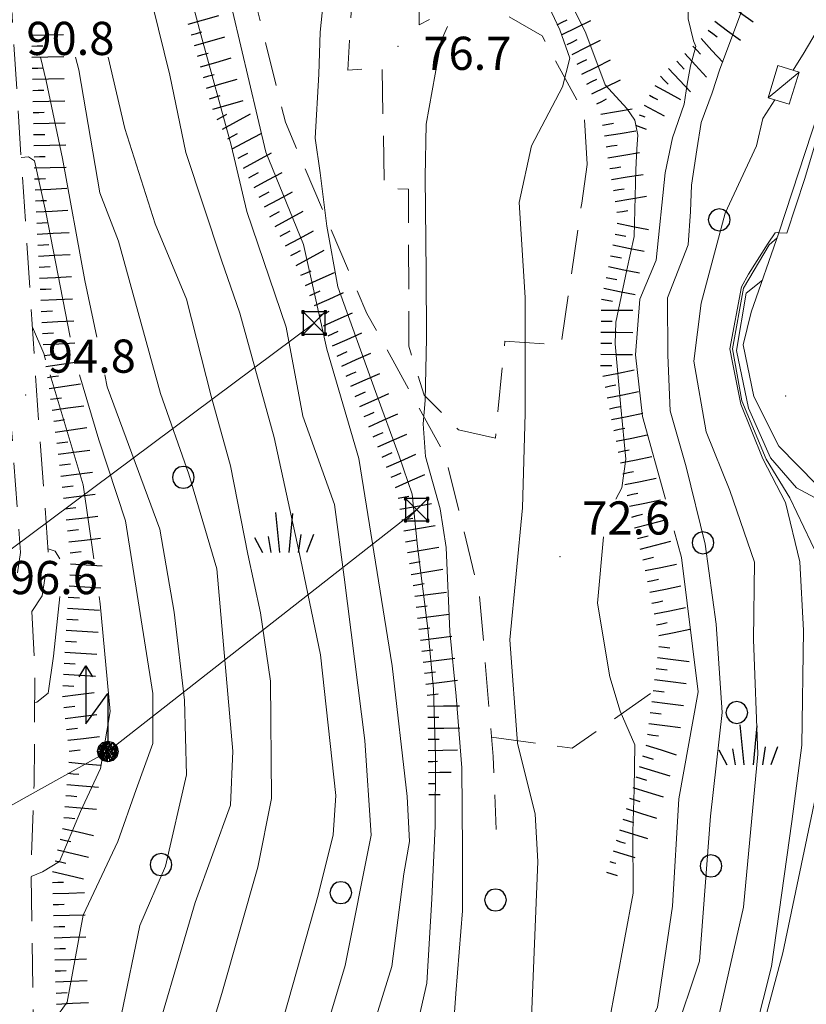
# Model space of a CAD drawing. Extents: x 2427429 to 2429209, y 4755724 to 4756940.
# Drawn here: x 2427794 to 2427865, y 4756612 to 4756701 of the extents above; entities that cross this region are included whole.
import ezdxf

# ---------------------------------------------------------------- set-up
doc = ezdxf.new("R2010")
doc.units = 0
doc.header["$LTSCALE"] = 2
doc.header["$MEASUREMENT"] = 0
for name, pattern in [('LA02', [3, 2, -1]), ('LIMCOLT', [3, 2, -1]), ('SOSTEGNO', [8, 4, 4]), ('STRCAMP', [3, 2, -1])]:
    doc.linetypes.add(name, pattern=pattern)
for name, color, linetype in [('010101', 3, 'Continuous'), ('010102', 1, 'Continuous'), ('010216', 1, 'LA02'), ('010307', 1, 'Continuous'), ('010308', 1, 'SOSTEGNO'), ('030101', 1, 'Continuous'), ('030301', 1, 'LIMCOLT'), ('030404', 1, 'Continuous'), ('050101', 5, 'Continuous'), ('050104', 5, 'Continuous'), ('050202', 1, 'STRCAMP'), ('060110', 5, 'Continuous'), ('060705', 1, 'Continuous'), ('060715', 1, 'Continuous'), ('060717', 1, 'Continuous'), ('080203', 3, 'Continuous'), ('V0115', 7, 'Continuous'), ('V0252', 6, 'Continuous')]:
    doc.layers.add(name, color=color, linetype=linetype)
doc.styles.add('Style07', font='Arial', dxfattribs={"height": 0.2})

# ---------------------------------------------------------------- blocks, each defined once
blk = doc.blocks.new('CERCHIO')
for p, q in [((-0.189, 0.457), (-0.35, 0.35)), ((0, 0.495), (-0.189, 0.457)), ((0.189, 0.457), (0, 0.495)), ((0.35, 0.35), (0.189, 0.457)), ((-0.457, 0.189), (-0.495, 0)), ((-0.495, 0), (-0.457, -0.189)), ((-0.35, 0.35), (-0.457, 0.189)), ((0.457, 0.189), (0.35, 0.35)), ((0.495, 0), (0.457, 0.189)), ((0.457, -0.189), (0.495, 0)), ((-0.457, -0.189), (-0.35, -0.35)), ((-0.35, -0.35), (-0.189, -0.457)), ((0.189, -0.457), (0.35, -0.35)), ((0.35, -0.35), (0.457, -0.189)), ((-0.189, -0.457), (0, -0.495)), ((0, -0.495), (0.189, -0.457))]:
    blk.add_line(p, q)
blk = doc.blocks.new('SCART_L')
for p, q in [((0, 0), (0.8, 0)), ((0.8, 0), (1.6, 0))]:
    blk.add_line(p, q)
blk = doc.blocks.new('SCART_C')
for p, q in [((0, 0), (0.5, 0)), ((0.5, 0), (1, 0))]:
    blk.add_line(p, q)
blk = doc.blocks.new('S18')
for p, q in [((3.872, 1), (1.254, 1)), ((1.254, 1), (2.618, 0)), ((3.372, 1.3), (3.872, 1)), ((3.872, 1), (3.382, 0.7)), ((0, 0.47), (-0.436, 0.128)), ((-0.408, 0.235), (0, 0.47)), ((-0.235, 0.408), (0, 0.47)), ((-0.063, 0.06), (0, 0.47)), ((0, 0.47), (0.235, 0.408)), ((0, 0.47), (0.095, 0.445)), ((0.235, 0.408), (-0.47, 0)), ((-0.47, 0), (0.307, 0.336)), ((-0.47, 0), (-0.408, 0.235)), ((-0.47, 0), (-0.063, 0.06)), ((-0.408, -0.235), (-0.47, 0)), ((-0.445, -0.094), (-0.47, 0)), ((0.445, 0.094), (-0.445, -0.094)), ((-0.436, 0.128), (0.235, 0.408)), ((0.144, -0.432), (-0.436, 0.128)), ((-0.436, 0.128), (0.275, -0.312)), ((-0.408, 0.235), (-0.235, 0.408)), ((0.307, 0.336), (-0.408, -0.235)), ((-0.408, -0.235), (0.408, 0.235)), ((0.235, -0.408), (-0.408, 0.235)), ((0.275, -0.312), (-0.31, 0.332)), ((-0.31, 0.332), (0.408, -0.235)), ((0.408, 0.235), (-0.308, -0.335)), ((-0.308, -0.335), (0.47, 0)), ((0.47, 0), (-0.235, 0.408)), ((-0.235, 0.408), (0.275, -0.312)), ((0.47, 0), (-0.143, -0.432)), ((0.408, -0.235), (-0.14, 0.433)), ((-0.14, 0.433), (0.444, -0.097)), ((0.095, 0.445), (0.075, 0.315)), ((0.075, 0.315), (0.47, 0)), ((0.444, -0.097), (0.14, 0.433)), ((0.14, 0.433), (0.445, 0.094)), ((0.235, 0.408), (0.408, 0.235)), ((0.408, 0.235), (0.47, 0)), ((0.47, 0), (0.408, -0.235)), ((2.618, 0), (0.47, 0)), ((-0.445, -0.094), (0.144, -0.432)), ((-0.096, -0.445), (-0.445, -0.094)), ((-0.235, -0.408), (-0.408, -0.235)), ((0, -0.47), (-0.408, -0.235)), ((-0.408, -0.235), (0.144, -0.432)), ((0, -0.47), (-0.235, -0.408)), ((-0.143, -0.432), (0.408, -0.235)), ((0.144, -0.432), (-0.096, -0.445)), ((0.408, -0.235), (0, -0.47)), ((0.235, -0.408), (0, -0.47)), ((0.408, -0.235), (0.235, -0.408)), ((0.275, -0.312), (0.235, -0.408))]:
    blk.add_line(p, q)
blk = doc.blocks.new('S25')
for p, q in [((-0.415, 1.786), (-0.223, -0.028)), ((0.362, 1.744), (0.189, -0.028)), ((-1.353, 0.661), (-1, -0.028)), ((-0.74, 0.7), (-0.614, -0.028)), ((0.73, 0.798), (0.609, -0.028)), ((1.299, 0.788), (0.993, -0.028))]:
    blk.add_line(p, q)
blk = doc.blocks.new('SIMBTRAL')
for p, q in [((-0.45, 0.55), (-0.55, 0.55)), ((-0.55, 0.55), (-0.55, 0.45)), ((-0.55, 0.45), (-0.45, 0.55)), ((-0.55, 0.55), (-0.45, 0.45)), ((-0.55, 0.45), (-0.45, 0.45)), ((0.5, 0.5), (-0.5, 0.5)), ((-0.5, 0.5), (-0.5, -0.5)), ((-0.5, -0.5), (0.5, 0.5)), ((-0.5, 0.5), (0.5, -0.5)), ((-0.45, 0.45), (-0.45, 0.55)), ((0.55, 0.55), (0.45, 0.55)), ((0.45, 0.55), (0.45, 0.45)), ((0.45, 0.45), (0.55, 0.55)), ((0.45, 0.55), (0.55, 0.45)), ((0.45, 0.45), (0.55, 0.45)), ((0.5, -0.5), (0.5, 0.5)), ((0.55, 0.45), (0.55, 0.55)), ((-0.45, -0.45), (-0.55, -0.45)), ((-0.55, -0.45), (-0.55, -0.55)), ((-0.55, -0.55), (-0.45, -0.45)), ((-0.55, -0.45), (-0.45, -0.55)), ((-0.55, -0.55), (-0.45, -0.55)), ((-0.5, -0.5), (0.5, -0.5)), ((-0.45, -0.55), (-0.45, -0.45)), ((0.55, -0.45), (0.45, -0.45)), ((0.45, -0.45), (0.45, -0.55)), ((0.45, -0.55), (0.55, -0.45)), ((0.45, -0.45), (0.55, -0.55)), ((0.45, -0.55), (0.55, -0.55)), ((0.55, -0.55), (0.55, -0.45))]:
    blk.add_line(p, q)

msp = doc.modelspace()

# ---------------------------------------------------------------- linework, layer by layer
at = {"layer": '010101', "linetype": 'Continuous', "lineweight": 0, "flags": 128}
for points in [[(2427852.291, 4756657.422), (2427850.221, 4756664.905), (2427849.589, 4756670.484), (2427849.982, 4756675.514), (2427851.44, 4756679.028), (2427852.258, 4756686.913), (2427852.93, 4756690.084), (2427853.992, 4756693.134), (2427854.249, 4756694.951), (2427854.559, 4756696.613), (2427855.024, 4756698.331), (2427854.841, 4756698.871), (2427854.342, 4756700.854), (2427854.362, 4756703.882), (2427856.042, 4756710.342)], [(2427816.118, 4756543.086), (2427816.478, 4756546.743), (2427815.737, 4756556.91), (2427814.493, 4756568.214), (2427816.213, 4756579.079), (2427821.697, 4756595.301), (2427824.036, 4756603.846), (2427827.568, 4756615.171), (2427828.654, 4756623.548), (2427829.158, 4756626.463), (2427828.967, 4756630.54), (2427827.598, 4756642.341), (2427824.601, 4756661.094), (2427821.701, 4756670.997), (2427819.583, 4756680.447), (2427816.185, 4756688.784), (2427812.417, 4756704.78)], [(2427795.826, 4756697.377), (2427796.334, 4756695.257), (2427797.817, 4756688.216), (2427799.853, 4756677.189), (2427800.925, 4756672.054)], [(2427861.051, 4756677.229), (2427859.596, 4756676.034), (2427858.701, 4756670.863), (2427859.795, 4756665.64), (2427861.785, 4756661.148), (2427864.123, 4756658.432), (2427866.665, 4756657.082), (2427869.51, 4756656.409), (2427871.435, 4756655.858)], [(2427801.635, 4756668.654), (2427801.859, 4756667.583), (2427806.626, 4756654.713), (2427807.922, 4756647.201), (2427808.83, 4756639.24), (2427809.013, 4756632.509), (2427807.136, 4756624.254), (2427804.797, 4756618.874), (2427803.153, 4756610.856)], [(2427802.896, 4756457.752), (2427803.255, 4756457.791), (2427805.545, 4756458.015), (2427806.379, 4756458.381), (2427812.891, 4756477.895), (2427820.021, 4756498.271), (2427831.099, 4756533.615), (2427838.951, 4756569.503), (2427843.545, 4756591.123), (2427846.644, 4756601.701), (2427848.328, 4756606.462), (2427850.288, 4756608.798), (2427851.56, 4756611.491), (2427852.941, 4756620.64), (2427853.5, 4756630.324), (2427855.24, 4756640.008), (2427853.75, 4756652.151), (2427853.08, 4756654.572)]]:
    msp.add_lwpolyline(points, dxfattribs=at)
at = {"layer": '010102', "linetype": 'Continuous', "lineweight": 0, "flags": 128}
for points in [[(2427847.813, 4756657.422), (2427848.355, 4756658.444), (2427848.718, 4756661.025), (2427848.258, 4756665.743), (2427847.758, 4756671.465), (2427847.798, 4756673.425), (2427848.804, 4756678.167), (2427849.478, 4756681.168), (2427849.628, 4756687.206), (2427849.708, 4756689.086), (2427849.809, 4756690.328), (2427849.52, 4756691.692), (2427848.816, 4756692.737), (2427846.859, 4756694.895), (2427845.106, 4756699.538), (2427841.16, 4756707.55), (2427839.82, 4756713.547), (2427840.14, 4756713.684)], [(2427803.949, 4756710.33), (2427807.507, 4756695.749), (2427808.962, 4756688.755), (2427812.18, 4756679.027), (2427813.855, 4756674.237), (2427816.941, 4756663.006), (2427819.321, 4756652.055), (2427821.117, 4756643.362), (2427822.502, 4756630.644), (2427822.281, 4756627.084), (2427820.934, 4756621.612), (2427817.064, 4756607.964), (2427815.087, 4756600.784), (2427812.354, 4756592.326), (2427809.958, 4756585.262), (2427808.279, 4756576.579), (2427806.342, 4756567.588), (2427806.313, 4756564.089), (2427807.066, 4756560.161), (2427806.994, 4756558.095), (2427807.073, 4756556.58), (2427806.47, 4756554.377), (2427805.524, 4756552.506), (2427804.068, 4756550.771)], [(2427835.353, 4756541.265), (2427839.169, 4756555.213), (2427841.64, 4756567.684), (2427847.805, 4756594.837), (2427850.698, 4756604.554), (2427853.047, 4756608.732), (2427855.381, 4756615.651), (2427856.377, 4756628.749), (2427857.417, 4756638.137), (2427856.871, 4756646.136), (2427855.874, 4756653.347), (2427854.173, 4756660.342), (2427852.733, 4756665.393), (2427852.497, 4756670.432), (2427852.487, 4756675.617), (2427854.357, 4756680.425), (2427854.56, 4756683.436), (2427854.633, 4756685.797), (2427855.123, 4756688.995), (2427855.51, 4756691.466), (2427856.522, 4756694.156), (2427857.197, 4756696.295), (2427860.961, 4756706.349)], [(2427829.567, 4756543.118), (2427829.972, 4756552.085), (2427830.255, 4756564.025), (2427831.26, 4756572.085), (2427834.631, 4756583.338), (2427837.597, 4756596.854), (2427840.083, 4756607.583), (2427840.776, 4756624.676), (2427840.512, 4756628.938), (2427838.921, 4756635.367), (2427838.24, 4756644.697), (2427839.386, 4756656.626), (2427839.632, 4756665.172), (2427839.632, 4756675.651), (2427839.069, 4756684.246), (2427840.199, 4756689.371), (2427843.006, 4756694.706), (2427843.654, 4756697.303), (2427842.756, 4756699.84), (2427840.141, 4756705.445)], [(2427811.567, 4756543.87), (2427812.365, 4756545.192), (2427812.911, 4756547.082), (2427811.482, 4756555.668), (2427810.929, 4756564.057), (2427810.606, 4756571.48), (2427813.48, 4756585.07), (2427819.581, 4756602.709), (2427823.348, 4756615.274), (2427825.693, 4756627.054), (2427825.135, 4756635.603), (2427823.267, 4756650.36), (2427822.385, 4756656.938), (2427819.533, 4756664.915), (2427818.017, 4756672.962), (2427814.475, 4756683.443), (2427813.073, 4756689.413), (2427810.312, 4756699.441), (2427808.78, 4756705.258)], [(2427820.659, 4756544.136), (2427821.07, 4756558.431), (2427819.701, 4756570.478), (2427821.064, 4756579.935), (2427825.469, 4756591.031), (2427828.924, 4756605.597), (2427829.655, 4756608.902), (2427830.74, 4756613.661), (2427831.173, 4756621.296), (2427831.479, 4756627.861), (2427831.524, 4756634.123), (2427831.337, 4756640.239), (2427830.828, 4756645.738), (2427829.891, 4756653.139), (2427829.416, 4756657.876), (2427828.233, 4756661.303), (2427826.107, 4756667.144), (2427822.71, 4756676.613), (2427821.717, 4756682.098), (2427821.106, 4756686.92), (2427820.634, 4756690.059), (2427820.974, 4756695.854), (2427821.108, 4756699.631), (2427821.6, 4756704.618)], [(2427863.84, 4756696.2), (2427864.833, 4756697.818), (2427866.499, 4756700.655), (2427867.854, 4756702.862), (2427868.845, 4756703.556)], [(2427832.906, 4756606.294), (2427833.367, 4756612.741), (2427833.972, 4756620.217), (2427833.967, 4756625.694), (2427833.902, 4756633.132), (2427833.371, 4756639.601), (2427832.802, 4756645.472), (2427832.482, 4756653.044), (2427831.95, 4756656.554), (2427830.601, 4756661.275), (2427830.401, 4756664.243), (2427830.572, 4756666.349), (2427830.698, 4756671.971), (2427830.683, 4756677.921), (2427830.59, 4756686.55), (2427830.685, 4756691.334), (2427832.044, 4756698.869), (2427832.6, 4756700.168)], [(2427796.443, 4756583.585), (2427796.709, 4756583.634), (2427797.453, 4756584.614), (2427799.505, 4756591.133), (2427801.14, 4756595.46), (2427803.95, 4756599.313), (2427805.307, 4756605.639), (2427809.793, 4756620.944), (2427812.991, 4756629.76), (2427813.215, 4756634.653), (2427811.751, 4756651.134), (2427809.232, 4756659.686), (2427806.676, 4756666.973), (2427802.879, 4756680.744), (2427801.187, 4756685.123), (2427799.312, 4756696.234), (2427798.993, 4756697.377)], [(2427801.949, 4756697.377), (2427803.45, 4756690.922), (2427806.188, 4756682.311), (2427809.02, 4756675.513), (2427811.247, 4756666.733), (2427812.986, 4756660.439), (2427814.58, 4756652.449), (2427815.697, 4756647.144), (2427816.601, 4756640.981), (2427816.704, 4756630.349), (2427815.475, 4756624.165), (2427812.23, 4756612.72), (2427809.093, 4756602.376), (2427805.478, 4756589.525), (2427801.872, 4756580.718), (2427799.56, 4756575.237), (2427797.592, 4756570.765), (2427797.286, 4756570.663)], [(2427802.105, 4756416.675), (2427803.723, 4756417.202), (2427804.646, 4756419.18), (2427807.701, 4756432.605), (2427812.619, 4756447.243), (2427818.461, 4756468.381), (2427825.141, 4756492.15), (2427833.722, 4756519.315), (2427838.701, 4756536.544), (2427844.649, 4756561.081), (2427850.081, 4756581.365), (2427856.03, 4756605.908), (2427859.358, 4756620.549), (2427860.64, 4756634.382), (2427860.261, 4756644.729), (2427860.323, 4756651.722), (2427858.115, 4756658.219), (2427855.961, 4756663.523), (2427854.85, 4756669.888), (2427855.52, 4756675.146), (2427857.674, 4756683.265), (2427860.511, 4756689.372), (2427861.081, 4756691.824), (2427862.164, 4756693.526)], [(2427798.519, 4756672.054), (2427796.32, 4756683.374), (2427795.29, 4756688.012), (2427794.752, 4756688.362), (2427794.086, 4756688.319)], [(2427834.693, 4756509.958), (2427844.054, 4756546.76), (2427855.898, 4756591.555), (2427861.887, 4756615.168), (2427863.703, 4756628.275), (2427864.61, 4756635.174), (2427864.773, 4756645.552), (2427864.42, 4756651.759), (2427863.127, 4756657.115), (2427861.078, 4756661.077), (2427859.099, 4756666.005), (2427858.353, 4756669.766), (2427858.104, 4756671.02), (2427859.148, 4756676.608), (2427859.795, 4756677.757), (2427861.586, 4756680.578), (2427862.216, 4756681.514), (2427862.555, 4756681.547)], [(2427871.322, 4756655.413), (2427870.981, 4756655.509), (2427869.479, 4756650.88), (2427866.069, 4756652.241), (2427863.526, 4756657.544), (2427861.387, 4756661.043), (2427859.198, 4756666.319), (2427858.353, 4756671.02), (2427859.347, 4756676.504), (2427861.647, 4756680.416), (2427862.384, 4756681.053)], [(2427795.104, 4756672.961), (2427796.125, 4756670.59), (2427796.3, 4756670.01)], [(2427796.707, 4756668.654), (2427799.698, 4756658.706), (2427800.648, 4756652.034)], [(2427797.457, 4756610.856), (2427798.23, 4756611.943), (2427799.681, 4756619.819), (2427802.817, 4756626.479), (2427804.47, 4756631.184), (2427805.97, 4756635.347), (2427805.97, 4756639.844), (2427803.501, 4756655.468), (2427801.117, 4756662.8), (2427799.354, 4756668.654)], [(2427803.204, 4756473.366), (2427803.358, 4756473.394), (2427805.609, 4756473.7), (2427806.999, 4756474.605), (2427816.238, 4756499.598), (2427824.436, 4756518.856), (2427831.543, 4756544.19), (2427833.427, 4756557.931), (2427836.738, 4756579.247), (2427841.078, 4756595.541), (2427847.126, 4756609.688), (2427849.382, 4756621.813), (2427849.359, 4756627.349), (2427849.475, 4756631.191), (2427849.519, 4756635.198), (2427848.203, 4756638.251), (2427847.256, 4756641.36), (2427846.163, 4756648.006), (2427846.697, 4756654.022)], [(2427797.59, 4756652.034), (2427797.164, 4756652.73), (2427796.518, 4756652.945)], [(2427801.132, 4756648.634), (2427801.226, 4756647.974), (2427802.137, 4756638.226), (2427801.258, 4756633.084), (2427799.457, 4756629.184), (2427797.537, 4756624.662), (2427796.002, 4756623.739), (2427794.997, 4756623.322)], [(2427795.309, 4756639.032), (2427795.516, 4756639.077), (2427796.523, 4756639.876), (2427797.011, 4756643.225), (2427797.572, 4756648.634)]]:
    msp.add_lwpolyline(points, dxfattribs=at)
at = {"layer": '010216', "linetype": 'LA02', "lineweight": 0, "flags": 128}
msp.add_lwpolyline([(2427803.88, 4756738.853), (2427807.754, 4756725.487), (2427814.1, 4756706.964), (2427817.955, 4756691.502), (2427825.325, 4756674.214), (2427832.412, 4756661.357), (2427835.495, 4756648.731), (2427836.731, 4756634.15), (2427837.013, 4756627.57)], dxfattribs=at)
at = {"layer": '010308', "linetype": 'SOSTEGNO', "lineweight": 0, "flags": 128}
msp.add_lwpolyline([(2427862.536, 4756681.491), (2427863.243, 4756681.479), (2427864.884, 4756686.42), (2427872.68, 4756712.501), (2427872.229, 4756712.862)], dxfattribs=at)
at = {"layer": '030301', "linetype": 'LIMCOLT', "lineweight": 0, "flags": 128}
for points in [[(2427845.234, 4756687.714), (2427844.959, 4756692.297), (2427841.146, 4756699.306), (2427836.508, 4756702.007), (2427834.173, 4756702.561), (2427830.051, 4756700.296), (2427829.93, 4756708.302), (2427824.329, 4756708.265), (2427823.593, 4756696.2), (2427826.689, 4756696.428), (2427826.9, 4756685.486), (2427829.066, 4756685.454), (2427829.115, 4756671.24), (2427830.49, 4756666.826), (2427833.602, 4756663.686), (2427836.925, 4756662.945), (2427837.788, 4756671.719), (2427842.854, 4756671.361), (2427844.727, 4756684.182), (2427845.234, 4756687.714)], [(2427836.581, 4756635.916), (2427843.876, 4756634.906), (2427851.168, 4756640.003)]]:
    msp.add_lwpolyline(points, dxfattribs=at)
at = {"layer": '050101', "linetype": 'Continuous', "lineweight": 0, "flags": 128}
msp.add_lwpolyline([(2427781.093, 4756134.982), (2427789.368, 4756176.154), (2427793.164, 4756204.24), (2427798.705, 4756273.016), (2427800.006, 4756289.799), (2427799.044, 4756296.974), (2427797.972, 4756302.128), (2427801.003, 4756334.923), (2427810.383, 4756388.857), (2427816.233, 4756423.395), (2427826.719, 4756470.993), (2427837, 4756514.066), (2427853.045, 4756579.602), (2427862.904, 4756616.404), (2427867.278, 4756637.238), (2427872.179, 4756656.275), (2427873.736, 4756662.325), (2427876, 4756671.117), (2427882.866, 4756698.81), (2427887.665, 4756719.205), (2427893.878, 4756745.918), (2427902.396, 4756781.899), (2427907.857, 4756814.74)], dxfattribs=at)
at = {"layer": '050104', "linetype": 'Continuous', "lineweight": 0, "flags": 128}
msp.add_lwpolyline([(2427871.571, 4756656.398), (2427865.942, 4756658.748), (2427862.548, 4756662.211), (2427860.277, 4756666.717), (2427859.321, 4756671.373), (2427860.038, 4756674.319), (2427862.536, 4756681.491), (2427872.68, 4756712.501), (2427876.774, 4756727.237), (2427883.243, 4756752.185)], dxfattribs=at)
at = {"layer": '050202', "linetype": 'STRCAMP', "lineweight": 0, "flags": 128}
for points in [[(2427556.711, 4756900.342), (2427560.547, 4756892.042), (2427566.701, 4756876.372), (2427568.393, 4756871.55), (2427570.126, 4756867.942), (2427576.021, 4756860.727), (2427582.427, 4756853.007), (2427586.191, 4756847.898), (2427591.353, 4756839.094), (2427599.716, 4756824.76), (2427605.757, 4756813.539), (2427609.24, 4756807.791), (2427612.3, 4756803.975), (2427618.182, 4756798.654), (2427622.373, 4756795.402), (2427631.625, 4756789.321), (2427636.592, 4756787.217), (2427643.189, 4756784.575), (2427659.122, 4756778.631), (2427662.762, 4756777.173), (2427666.228, 4756774.725), (2427669.917, 4756770.975), (2427679.819, 4756758.804), (2427690.655, 4756746.582), (2427697.481, 4756740.314), (2427706.833, 4756731.87), (2427716.433, 4756724.248), (2427727.941, 4756717.037), (2427737.914, 4756711.541), (2427749.373, 4756705.38), (2427754.296, 4756702.2), (2427759.657, 4756698.17), (2427762.64, 4756695.207), (2427766.424, 4756690.686), (2427770.227, 4756684.611), (2427776.035, 4756675.041), (2427781.507, 4756664.593), (2427785.861, 4756654.826), (2427787.861, 4756650.423), (2427789.75, 4756648.397), (2427790.847, 4756648.089), (2427792.502, 4756648.561), (2427793.251, 4756649.063), (2427793.603, 4756649.59), (2427794.037, 4756652.595), (2427793.164, 4756664.434), (2427791.592, 4756688.149), (2427790.127, 4756711.212), (2427790.431, 4756729.51), (2427791.588, 4756740.775), (2427796.432, 4756758.238), (2427799.345, 4756770.16), (2427800.991, 4756776.891), (2427802.666, 4756779.794), (2427804.55, 4756781.917), (2427806.749, 4756783.601), (2427815.914, 4756787.882), (2427817.745, 4756788.929)], [(2427817.066, 4756785.66), (2427808.053, 4756781.451), (2427806.261, 4756780.078), (2427804.705, 4756778.324), (2427803.335, 4756775.951), (2427801.773, 4756769.567), (2427798.851, 4756757.608), (2427794.054, 4756740.31), (2427792.929, 4756729.362), (2427792.629, 4756711.27), (2427794.087, 4756688.311), (2427795.658, 4756664.609), (2427796.551, 4756652.507), (2427795.996, 4756648.673), (2427795.055, 4756647.262)], [(2427795.055, 4756647.262), (2427795.329, 4756641.975), (2427795.259, 4756631.597), (2427794.98, 4756624.402), (2427795.186, 4756611.007), (2427795.813, 4756592.417), (2427797.332, 4756571.122), (2427796.691, 4756564.695)]]:
    msp.add_lwpolyline(points, dxfattribs=at)
at = {"layer": '060110', "linetype": 'Continuous', "lineweight": 0, "flags": 128}
msp.add_lwpolyline([(2427862.451, 4756696.624), (2427861.561, 4756693.71), (2427863.476, 4756693.125), (2427864.366, 4756696.039)], close=True, dxfattribs=at)
at = {"layer": '060705', "linetype": 'Continuous', "lineweight": 0, "flags": 128}
for points in [[(2427820.557, 4756673.344), (2427791.366, 4756651.576), (2427762.817, 4756637.6), (2427738.632, 4756626.441), (2427697.529, 4756604.952), (2427650.561, 4756582.604), (2427618.838, 4756567.131), (2427576.726, 4756569.364), (2427509.675, 4756573.154), (2427494.184, 4756574.007)], [(2427829.813, 4756656.469), (2427801.919, 4756634.608), (2427763.411, 4756613.137), (2427715.005, 4756586.237), (2427675.843, 4756564.75), (2427642.723, 4756547.279), (2427615.385, 4756548.326), (2427573.709, 4756550.509), (2427508.379, 4756553.8), (2427493.919, 4756554.395)]]:
    msp.add_lwpolyline(points, dxfattribs=at)
at = {"layer": '080203', "linetype": 'Continuous', "lineweight": 0}
for p in [(2427828.143, 4756698.368), (2427794.5, 4756666.854), (2427863.149, 4756666.746), (2427842.777, 4756652.222)]:
    msp.add_point(p, dxfattribs=at)
at = {"layer": 'V0115', "linetype": 'Continuous', "lineweight": 0, "flags": 128}
msp.add_lwpolyline([(2427861.561, 4756693.71), (2427864.366, 4756696.039)], dxfattribs=at)

# ---------------------------------------------------------------- block references
at = {"layer": '010307', "lineweight": 0}
for name, p, xscale, yscale, zscale, rotation in [('SCART_L', (2427857.935, 4756702.234), 1.764738763097805, 1.764738763097805, 1.764738763097805, 323.7127934726284), ('SCART_L', (2427809.182, 4756700.356), 1.799999999529619, 1.799999999529619, 1.799999999529619, 16.0283575125521), ('SCART_L', (2427842.965, 4756699.424), 1.799999999964588, 1.799999999964588, 1.799999999964588, 26.46121070046782), ('SCART_L', (2427856.752, 4756700.622), 1.80000000027827, 1.80000000027827, 1.80000000027827, 323.712793488508), ('SCART_L', (2427795.021, 4756699.38), 1.799999999657736, 1.799999999657736, 1.799999999657736, 1.221944221384538), ('SCART_L', (2427809.734, 4756698.434), 1.799999999529619, 1.799999999529619, 1.799999999529619, 16.0283575125521), ('SCART_L', (2427843.857, 4756697.633), 1.799999999964588, 1.799999999964588, 1.799999999964588, 26.46121070046782), ('SCART_L', (2427855.513, 4756699.059), 1.799999999451268, 1.799999999451268, 1.799999999451268, 312.5905270528056), ('SCART_L', (2427795.064, 4756697.381), 1.799999999657736, 1.799999999657736, 1.799999999657736, 1.221944221384538), ('SCART_L', (2427854.04, 4756697.706), 1.799999999451268, 1.799999999451268, 1.799999999451268, 312.5905270528056), ('SCART_L', (2427810.286, 4756696.512), 1.799999999529619, 1.799999999529619, 1.799999999529619, 16.0283575125521), ('SCART_L', (2427844.748, 4756695.843), 1.799999999964588, 1.799999999964588, 1.799999999964588, 26.46121070046782), ('SCART_L', (2427852.578, 4756696.342), 1.799999999709186, 1.799999999709186, 1.799999999709186, 313.2038127893966), ('SCART_L', (2427795.106, 4756695.381), 1.799999999657736, 1.799999999657736, 1.799999999657736, 1.221944221384538), ('SCART_L', (2427810.838, 4756694.59), 1.799999999529619, 1.799999999529619, 1.799999999529619, 16.0283575125521), ('SCART_L', (2427845.639, 4756694.052), 1.799999999964588, 1.799999999964588, 1.799999999964588, 26.46121070046782), ('SCART_L', (2427851.327, 4756694.813), 1.6574079806403, 1.6574079806403, 1.6574079806403, 331.7416026777782), ('SCART_C', (2427850.854, 4756693.932), 0.8270874676057905, 0.8270874676057905, 0.8270874676057905, 331.7416026555981), ('SCART_L', (2427795.149, 4756693.382), 1.799999999657736, 1.799999999657736, 1.799999999657736, 1.221944221384538), ('SCART_L', (2427811.39, 4756692.667), 1.799999999529619, 1.799999999529619, 1.799999999529619, 16.0283575125521), ('SCART_L', (2427850.38, 4756693.051), 1.282345861813267, 1.282345861813267, 1.282345861813267, 331.7416026763548), ('SCART_L', (2427812.276, 4756690.881), 1.799999999852962, 1.799999999852962, 1.799999999852962, 28.33258894870277), ('SCART_L', (2427846.45, 4756692.236), 1.800000000325657, 1.800000000325657, 1.800000000325657, 9.332845915958899), ('SCART_C', (2427849.912, 4756692.168), 0.5645750297746964, 0.5645750297746964, 0.5645750297746964, 340.6400017396267), ('SCART_L', (2427795.192, 4756691.382), 1.799999999657736, 1.799999999657736, 1.799999999657736, 1.221944221384538), ('SCART_L', (2427849.581, 4756691.225), 0.6411729327663267, 0.6411729327663267, 0.6411729327663267, 340.6400017677818), ('SCART_L', (2427813.225, 4756689.121), 1.799999999852962, 1.799999999852962, 1.799999999852962, 28.33258894870277), ('SCART_L', (2427846.775, 4756690.262), 1.800000000325657, 1.800000000325657, 1.800000000325657, 9.332845915958899), ('SCART_L', (2427795.234, 4756689.383), 1.799999999657736, 1.799999999657736, 1.799999999657736, 1.221944221384538), ('SCART_L', (2427814.175, 4756687.36), 1.799999999852962, 1.799999999852962, 1.799999999852962, 28.33258894870277), ('SCART_L', (2427847.099, 4756688.289), 1.800000000325657, 1.800000000325657, 1.800000000325657, 9.332845915958899), ('SCART_L', (2427795.277, 4756687.383), 1.799999999657736, 1.799999999657736, 1.799999999657736, 1.221944221384538), ('SCART_L', (2427815.124, 4756685.6), 1.799999999852962, 1.799999999852962, 1.799999999852962, 28.33258894870277), ('SCART_L', (2427847.423, 4756686.315), 1.800000000325657, 1.800000000325657, 1.800000000325657, 9.332845915958899), ('SCART_L', (2427795.339, 4756685.384), 1.800000000097124, 1.800000000097124, 1.800000000097124, 2.961201034085276), ('SCART_L', (2427816.073, 4756683.839), 1.799999999852962, 1.799999999852962, 1.799999999852962, 28.33258894870277), ('SCART_L', (2427847.748, 4756684.342), 1.800000000325657, 1.800000000325657, 1.800000000325657, 9.332845915958899), ('SCART_L', (2427795.442, 4756683.387), 1.800000000097124, 1.800000000097124, 1.800000000097124, 2.961201034085276), ('SCART_L', (2427817.022, 4756682.079), 1.799999999852962, 1.799999999852962, 1.799999999852962, 28.33258894870277), ('SCART_L', (2427847.944, 4756682.371), 1.799999999963936, 1.799999999963936, 1.799999999963936, 348.3227966808298), ('SCART_L', (2427795.546, 4756681.39), 1.800000000097124, 1.800000000097124, 1.800000000097124, 2.961201034085276), ('SCART_L', (2427817.971, 4756680.319), 1.799999999852962, 1.799999999852962, 1.799999999852962, 28.33258894870277), ('SCART_L', (2427818.921, 4756678.558), 1.799999999852962, 1.799999999852962, 1.799999999852962, 28.33258894870277), ('SCART_L', (2427847.539, 4756680.412), 1.799999999963936, 1.799999999963936, 1.799999999963936, 348.3227966808298), ('SCART_L', (2427795.649, 4756679.392), 1.800000000097124, 1.800000000097124, 1.800000000097124, 2.961201034085276), ('SCART_L', (2427819.771, 4756676.749), 1.800000000469331, 1.800000000469331, 1.800000000469331, 24.14325829455098), ('SCART_L', (2427847.134, 4756678.454), 1.799999999963936, 1.799999999963936, 1.799999999963936, 348.3227966808298), ('SCART_L', (2427795.752, 4756677.395), 1.800000000097124, 1.800000000097124, 1.800000000097124, 2.961201034085276), ('SCART_L', (2427820.589, 4756674.924), 1.800000000469331, 1.800000000469331, 1.800000000469331, 24.14325829455098), ('SCART_L', (2427846.729, 4756676.495), 1.799999999963936, 1.799999999963936, 1.799999999963936, 348.3227966808298), ('SCART_L', (2427795.856, 4756675.398), 1.800000000097124, 1.800000000097124, 1.800000000097124, 2.961201034085276), ('SCART_L', (2427821.407, 4756673.099), 1.800000000469331, 1.800000000469331, 1.800000000469331, 24.14325829455098), ('SCART_L', (2427846.479, 4756674.52), 1.800000000295633, 1.800000000295633, 1.800000000295633, 359.5148803144585), ('SCART_L', (2427795.959, 4756673.4), 1.800000000097124, 1.800000000097124, 1.800000000097124, 2.961201034085276), ('SCART_L', (2427822.225, 4756671.274), 1.800000000469331, 1.800000000469331, 1.800000000469331, 24.14325829455098), ('SCART_L', (2427846.462, 4756672.52), 1.800000000295633, 1.800000000295633, 1.800000000295633, 359.5148803144585), ('SCART_L', (2427796.062, 4756671.403), 1.800000000097124, 1.800000000097124, 1.800000000097124, 2.961201034085276), ('SCART_L', (2427796.321, 4756669.421), 1.800000000331211, 1.800000000331211, 1.800000000331211, 8.10692259751606), ('SCART_L', (2427823.043, 4756669.449), 1.800000000469331, 1.800000000469331, 1.800000000469331, 24.14325829455098), ('SCART_L', (2427846.445, 4756670.52), 1.800000000295633, 1.800000000295633, 1.800000000295633, 359.5148803144585), ('SCART_L', (2427846.634, 4756668.54), 1.800000000141579, 1.800000000141579, 1.800000000141579, 11.52798056288472), ('SCART_L', (2427823.861, 4756667.624), 1.800000000392332, 1.800000000392332, 1.800000000392332, 23.92740854963472), ('SCART_L', (2427796.603, 4756667.441), 1.800000000331211, 1.800000000331211, 1.800000000331211, 8.10692259751606), ('SCART_L', (2427847.034, 4756666.58), 1.800000000141579, 1.800000000141579, 1.800000000141579, 11.52798056288472), ('SCART_L', (2427824.672, 4756665.796), 1.800000000392332, 1.800000000392332, 1.800000000392332, 23.92740854963472), ('SCART_L', (2427796.885, 4756665.461), 1.800000000331211, 1.800000000331211, 1.800000000331211, 8.10692259751606), ('SCART_L', (2427825.483, 4756663.968), 1.800000000392332, 1.800000000392332, 1.800000000392332, 23.92740854963472), ('SCART_L', (2427847.433, 4756664.621), 1.800000000141579, 1.800000000141579, 1.800000000141579, 11.52798056288472), ('SCART_L', (2427797.167, 4756663.481), 1.800000000331211, 1.800000000331211, 1.800000000331211, 8.10692259751606), ('SCART_L', (2427826.295, 4756662.139), 1.800000000392332, 1.800000000392332, 1.800000000392332, 23.92740854963472), ('SCART_L', (2427847.833, 4756662.661), 1.800000000141579, 1.800000000141579, 1.800000000141579, 11.52798056288472), ('SCART_L', (2427797.429, 4756661.498), 1.800000000018312, 1.800000000018312, 1.800000000018312, 6.932949354361335), ('SCART_L', (2427827.106, 4756660.311), 1.800000000392332, 1.800000000392332, 1.800000000392332, 23.92740854963472), ('SCART_L', (2427848.233, 4756660.701), 1.800000000141579, 1.800000000141579, 1.800000000141579, 11.52798056288472), ('SCART_L', (2427797.67, 4756659.513), 1.800000000018312, 1.800000000018312, 1.800000000018312, 6.932949354361335), ('SCART_L', (2427827.917, 4756658.483), 1.800000000392332, 1.800000000392332, 1.800000000392332, 23.92740854963472), ('SCART_L', (2427848.633, 4756658.742), 1.800000000141579, 1.800000000141579, 1.800000000141579, 11.52798056288472), ('SCART_L', (2427797.912, 4756657.527), 1.800000000018312, 1.800000000018312, 1.800000000018312, 6.932949354361335), ('SCART_L', (2427849.032, 4756656.782), 1.800000000141579, 1.800000000141579, 1.800000000141579, 11.52798056288472), ('SCART_L', (2427828.307, 4756656.527), 1.79999999962863, 1.79999999962863, 1.79999999962863, 9.825757923256225), ('SCART_L', (2427798.153, 4756655.542), 1.800000000018312, 1.800000000018312, 1.800000000018312, 6.932949354361335), ('SCART_L', (2427849.503, 4756654.839), 1.799999999945846, 1.799999999945846, 1.799999999945846, 14.51046471515815), ('SCART_L', (2427828.648, 4756654.557), 1.79999999962863, 1.79999999962863, 1.79999999962863, 9.825757923256225), ('SCART_L', (2427798.395, 4756653.556), 1.800000000018312, 1.800000000018312, 1.800000000018312, 6.932949354361335), ('SCART_L', (2427828.99, 4756652.586), 1.79999999962863, 1.79999999962863, 1.79999999962863, 9.825757923256225), ('SCART_L', (2427850.004, 4756652.903), 1.799999999945846, 1.799999999945846, 1.799999999945846, 14.51046471515815), ('SCART_L', (2427798.533, 4756651.568), 1.799999999807418, 1.799999999807418, 1.799999999807418, 356.4693241294988), ('SCART_L', (2427829.331, 4756650.615), 1.79999999962863, 1.79999999962863, 1.79999999962863, 9.825757923256225), ('SCART_L', (2427850.472, 4756650.959), 1.799999999760294, 1.799999999760295, 1.799999999760295, 11.63377272062936), ('SCART_L', (2427798.41, 4756649.572), 1.799999999807418, 1.799999999807418, 1.799999999807418, 356.4693241294988), ('SCART_L', (2427850.875, 4756649), 1.799999999760294, 1.799999999760295, 1.799999999760295, 11.63377272062936), ('SCART_L', (2427829.648, 4756648.641), 1.800000000456811, 1.800000000456811, 1.800000000456811, 7.215475311853063), ('SCART_L', (2427798.286, 4756647.576), 1.799999999807418, 1.799999999807418, 1.799999999807418, 356.4693241294988), ('SCART_L', (2427851.278, 4756647.041), 1.799999999760294, 1.799999999760295, 1.799999999760295, 11.63377272062936), ('SCART_L', (2427829.899, 4756646.657), 1.800000000456811, 1.800000000456811, 1.800000000456811, 7.215475311853063), ('SCART_L', (2427798.163, 4756645.579), 1.799999999807418, 1.799999999807418, 1.799999999807418, 356.4693241294988), ('SCART_L', (2427830.15, 4756644.673), 1.800000000456811, 1.800000000456811, 1.800000000456811, 7.215475311853063), ('SCART_L', (2427851.682, 4756645.082), 1.799999999760294, 1.799999999760295, 1.799999999760295, 11.63377272062936), ('SCART_L', (2427798.04, 4756643.583), 1.799999999807418, 1.799999999807418, 1.799999999807418, 356.4693241294988), ('SCART_L', (2427851.572, 4756643.104), 1.800000000314323, 1.800000000314323, 1.800000000314323, 352.5847959356895), ('SCART_L', (2427830.401, 4756642.689), 1.800000000456811, 1.800000000456811, 1.800000000456811, 7.215475311853063), ('SCART_L', (2427797.917, 4756641.587), 1.799999999807418, 1.799999999807418, 1.799999999807418, 356.4693241294988), ('SCART_L', (2427830.653, 4756640.704), 1.800000000456811, 1.800000000456811, 1.800000000456811, 7.215475311853063), ('SCART_L', (2427851.314, 4756641.121), 1.800000000314323, 1.800000000314323, 1.800000000314323, 352.5847959356895), ('SCART_L', (2427797.818, 4756639.591), 1.799999999790268, 1.799999999790268, 1.799999999790268, 6.805997081624744), ('SCART_L', (2427830.811, 4756638.714), 1.79999999965045, 1.79999999965045, 1.79999999965045, 0.6950154730883855), ('SCART_L', (2427851.055, 4756639.138), 1.800000000059456, 1.800000000059456, 1.800000000059456, 352.5830862999957), ('SCART_L', (2427798.055, 4756637.606), 1.799999999790268, 1.799999999790268, 1.799999999790268, 6.805997081624744), ('SCART_L', (2427850.797, 4756637.154), 1.800000000059456, 1.800000000059456, 1.800000000059456, 352.5830862999957), ('SCART_L', (2427798.292, 4756635.62), 1.799999999790268, 1.799999999790268, 1.799999999790268, 6.805997081624744), ('SCART_L', (2427830.835, 4756636.714), 1.79999999965045, 1.79999999965045, 1.79999999965045, 0.6950154730883855), ('SCART_L', (2427850.517, 4756635.176), 1.799999999602758, 1.799999999602758, 1.799999999602758, 342.7720305385352), ('SCART_L', (2427830.859, 4756634.714), 1.657407980916402, 1.657407980916402, 1.657407980916402, 0.6950154649862211), ('SCART_L', (2427798.387, 4756633.632), 1.799999999902358, 1.799999999902358, 1.799999999902358, 354.8651937246849), ('SCART_C', (2427830.871, 4756633.714), 0.8270874666869517, 0.8270874666869517, 0.8270874666869517, 0.6950155561946816), ('SCART_L', (2427830.884, 4756632.714), 1.28234586112913, 1.28234586112913, 1.28234586112913, 0.6950154867580791), ('SCART_L', (2427849.924, 4756633.266), 1.799999999602758, 1.799999999602758, 1.799999999602758, 342.7720305385352), ('SCART_L', (2427798.208, 4756631.64), 1.799999999902358, 1.799999999902358, 1.799999999902358, 354.8651937246849), ('SCART_C', (2427830.896, 4756631.714), 0.5645750290684924, 0.5645750290684924, 0.5645750290684924, 0.6950155234184799), ('SCART_L', (2427830.908, 4756630.714), 0.641172932903997, 0.641172932903997, 0.641172932903997, 0.6950155674519997), ('SCART_L', (2427849.332, 4756631.356), 1.799999999602758, 1.799999999602758, 1.799999999602758, 342.7720305385352), ('SCART_L', (2427798.029, 4756629.648), 1.799999999902358, 1.799999999902358, 1.799999999902358, 354.8651937246849), ('SCART_L', (2427848.74, 4756629.445), 1.799999999602758, 1.799999999602758, 1.799999999602758, 342.7720305385352), ('SCART_L', (2427797.828, 4756627.659), 1.800000000056735, 1.800000000056735, 1.800000000056735, 346.8778361965823), ('SCART_L', (2427848.147, 4756627.535), 1.657407981243268, 1.657407981243268, 1.657407981243268, 342.7720304980887), ('SCART_C', (2427847.851, 4756626.58), 0.8270874669442575, 0.8270874669442575, 0.8270874669442575, 342.7720305371907), ('SCART_L', (2427797.374, 4756625.712), 1.800000000056735, 1.800000000056735, 1.800000000056735, 346.8778361965823), ('SCART_L', (2427847.555, 4756625.625), 1.28234586145216, 1.28234586145216, 1.28234586145216, 342.7720305245412), ('SCART_C', (2427847.259, 4756624.67), 0.5645750291879501, 0.5645750291879501, 0.5645750291879501, 342.772030450764), ('SCART_L', (2427796.92, 4756623.764), 1.800000000056735, 1.800000000056735, 1.800000000056735, 346.8778361965823), ('SCART_L', (2427846.962, 4756623.714), 0.6411729320603867, 0.6411729320603867, 0.6411729320603867, 342.7720305615143), ('SCART_L', (2427796.941, 4756621.769), 1.800000000198356, 1.800000000198356, 1.800000000198356, 1.729037548972184), ('SCART_L', (2427797.001, 4756619.769), 1.800000000198356, 1.800000000198356, 1.800000000198356, 1.729037548972184), ('SCART_L', (2427797.061, 4756617.77), 1.800000000198356, 1.800000000198356, 1.800000000198356, 1.729037548972184), ('SCART_L', (2427797.122, 4756615.771), 1.800000000198356, 1.800000000198356, 1.800000000198356, 1.729037548972184), ('SCART_L', (2427797.187, 4756613.772), 1.800000000355872, 1.800000000355872, 1.800000000355872, 2.953715623515131), ('SCART_L', (2427797.29, 4756611.775), 1.800000000355872, 1.800000000355872, 1.800000000355872, 2.953715623515131)]:
    msp.add_blockref(name, p, dxfattribs=dict(at, xscale=xscale, yscale=yscale, zscale=zscale, rotation=rotation))
for p, rotation in [((2427795, 4756700.38), 1.221944208770642), ((2427842.52, 4756700.319), 26.46121066866883), ((2427809.458, 4756699.395), 16.02835753692065), ((2427856.16, 4756699.816), 323.712793488508), ((2427795.042, 4756698.381), 1.221944208770642), ((2427843.411, 4756698.528), 26.46121066866883), ((2427854.776, 4756698.383), 312.5905270338007), ((2427810.01, 4756697.473), 16.02835753692065), ((2427844.302, 4756696.738), 26.46121066866883), ((2427853.307, 4756697.026), 313.2038127358417), ((2427795.085, 4756696.381), 1.221944208770642), ((2427810.562, 4756695.551), 16.02835753692065), ((2427851.849, 4756695.657), 313.2038127899802), ((2427845.193, 4756694.947), 26.46121066866883), ((2427795.128, 4756694.382), 1.221944208770642), ((2427811.114, 4756693.628), 16.02835753692065), ((2427846.085, 4756693.157), 26.46121066866883), ((2427795.17, 4756692.382), 1.221944208770642), ((2427811.802, 4756691.761), 28.33258895351258), ((2427846.612, 4756691.249), 9.332845938399402), ((2427795.213, 4756690.382), 1.221944208770642), ((2427812.751, 4756690.001), 28.33258895351258), ((2427846.937, 4756689.276), 9.332845938399402), ((2427813.7, 4756688.24), 28.33258895351258), ((2427795.256, 4756688.383), 1.221944208770642), ((2427814.649, 4756686.48), 28.33258895351258), ((2427847.261, 4756687.302), 9.332845938399402), ((2427795.298, 4756686.383), 1.221944208770642), ((2427815.598, 4756684.72), 28.33258895351258), ((2427847.585, 4756685.329), 9.332845938399402), ((2427795.391, 4756684.386), 2.961201069917966), ((2427816.548, 4756682.959), 28.33258895351258), ((2427847.91, 4756683.355), 9.332845938399402), ((2427795.494, 4756682.388), 2.961201069917966), ((2427817.497, 4756681.199), 28.33258895351258), ((2427847.741, 4756681.392), 348.3227966948423), ((2427795.597, 4756680.391), 2.961201069917966), ((2427818.446, 4756679.438), 28.33258895351258), ((2427847.337, 4756679.433), 348.3227966948423), ((2427795.701, 4756678.394), 2.961201069917966), ((2427819.362, 4756677.662), 24.14325829940111), ((2427846.932, 4756677.474), 348.3227966948423), ((2427795.804, 4756676.396), 2.961201069917966), ((2427820.18, 4756675.837), 24.14325829940111), ((2427846.527, 4756675.516), 348.3227966948423), ((2427795.907, 4756674.399), 2.961201069917966), ((2427820.998, 4756674.012), 24.14325829940111), ((2427846.471, 4756673.52), 359.5148803378724), ((2427796.011, 4756672.402), 2.961201069917966), ((2427821.816, 4756672.187), 24.14325829940111), ((2427822.634, 4756670.362), 24.14325829940111), ((2427846.454, 4756671.52), 359.5148803378724), ((2427796.18, 4756670.411), 8.106922586612708), ((2427823.452, 4756668.536), 24.14325829940111), ((2427846.437, 4756669.52), 359.5148803378724), ((2427796.462, 4756668.431), 8.106922586612708), ((2427824.267, 4756666.71), 23.92740851349316), ((2427846.834, 4756667.56), 11.52798054889619), ((2427796.744, 4756666.451), 8.106922586612708), ((2427847.234, 4756665.601), 11.52798054889619), ((2427797.026, 4756664.471), 8.106922586612708), ((2427825.078, 4756664.882), 23.92740851349316), ((2427847.633, 4756663.641), 11.52798054889619), ((2427825.889, 4756663.054), 23.92740851349316), ((2427797.308, 4756662.491), 6.93294931618485), ((2427848.033, 4756661.681), 11.52798054889619), ((2427826.7, 4756661.225), 23.92740851349316), ((2427797.55, 4756660.505), 6.93294931618485), ((2427827.511, 4756659.397), 23.92740851349316), ((2427848.433, 4756659.722), 11.52798054889619), ((2427797.791, 4756658.52), 6.93294931618485), ((2427828.136, 4756657.513), 9.825757934940253), ((2427848.832, 4756657.762), 11.52798054889619), ((2427798.032, 4756656.535), 6.93294931618485), ((2427828.478, 4756655.542), 9.825757934940253), ((2427849.253, 4756655.807), 14.51046475405395), ((2427798.274, 4756654.549), 6.93294931618485), ((2427849.754, 4756653.871), 14.51046475405395), ((2427828.819, 4756653.571), 9.825757934940253), ((2427798.515, 4756652.564), 6.93294931618485), ((2427850.255, 4756651.935), 14.51046475405395), ((2427829.16, 4756651.601), 9.825757934940253), ((2427798.471, 4756650.57), 356.4693241531697), ((2427829.502, 4756649.63), 9.825757934940253), ((2427850.673, 4756649.979), 11.63377276469559), ((2427798.348, 4756648.574), 356.4693241531697), ((2427829.773, 4756647.649), 7.215475336870562), ((2427851.077, 4756648.02), 11.63377276469559), ((2427798.225, 4756646.577), 356.4693241531697), ((2427830.025, 4756645.665), 7.215475336870562), ((2427851.48, 4756646.061), 11.63377276469559), ((2427798.102, 4756644.581), 356.4693241531697), ((2427851.701, 4756644.096), 352.5847959372198), ((2427830.276, 4756643.681), 7.215475336870562), ((2427797.978, 4756642.585), 356.4693241531697), ((2427830.527, 4756641.697), 7.215475336870562), ((2427851.443, 4756642.113), 352.5847959372198), ((2427797.855, 4756640.589), 356.4693241531697), ((2427830.778, 4756639.712), 7.215475336870562), ((2427851.184, 4756640.129), 352.5847959372198), ((2427797.937, 4756638.599), 6.80599703312186), ((2427850.926, 4756638.146), 352.58308625143), ((2427830.823, 4756637.714), 0.6950154732322228), ((2427798.174, 4756636.613), 6.80599703312186), ((2427850.668, 4756636.163), 352.58308625143), ((2427830.847, 4756635.714), 0.6950154803521678), ((2427798.411, 4756634.627), 6.80599703312186), ((2427850.22, 4756634.221), 342.7720304801495), ((2427798.297, 4756632.636), 354.8651937015948), ((2427849.628, 4756632.311), 342.7720304801495), ((2427798.118, 4756630.644), 354.8651937015948), ((2427849.036, 4756630.4), 342.7720304801495), ((2427797.939, 4756628.652), 354.8651937015948), ((2427848.443, 4756628.49), 342.7720305101712), ((2427797.601, 4756626.685), 346.8778361823419), ((2427797.147, 4756624.738), 346.8778361823419), ((2427796.91, 4756622.768), 1.729037620266488), ((2427796.971, 4756620.769), 1.729037620266488), ((2427797.031, 4756618.77), 1.729037620266488), ((2427797.091, 4756616.771), 1.729037620266488), ((2427797.152, 4756614.772), 1.729037620266488), ((2427797.238, 4756612.774), 2.953715670578471)]:
    msp.add_blockref('SCART_C', p, dxfattribs=dict(at, rotation=rotation))
at = {"layer": '030101', "lineweight": 0, "xscale": 2, "yscale": 2, "zscale": 2}
for p in [(2427857.151, 4756682.68), (2427808.741, 4756659.393), (2427855.681, 4756653.479), (2427858.738, 4756638.133), (2427806.723, 4756624.385), (2427856.407, 4756624.265), (2427822.968, 4756621.843), (2427836.939, 4756621.187)]:
    msp.add_blockref('CERCHIO', p, dxfattribs=at)
at = {"layer": '030404', "lineweight": 0, "xscale": 2, "yscale": 2, "zscale": 2}
for p in [(2427817.885, 4756652.643), (2427859.831, 4756633.445)]:
    msp.add_blockref('S25', p, dxfattribs=at)
at = {"layer": '060715', "lineweight": 0, "xscale": 2, "yscale": 2, "zscale": 2, "rotation": 90.00000250447815}
msp.add_blockref('S18', (2427801.919, 4756634.608), dxfattribs=at)
at = {"layer": '060717', "lineweight": 0, "xscale": 2, "yscale": 2, "zscale": 2}
for p in [(2427820.557, 4756673.344), (2427829.813, 4756656.469)]:
    msp.add_blockref('SIMBTRAL', p, dxfattribs=at)

# ---------------------------------------------------------------- texts
at = {"layer": 'V0252', "linetype": 'Continuous', "lineweight": 0, "style": 'Style07'}
for s, p in [('90.8', (2427794.561, 4756697.577)), ('94.8', (2427796.5, 4756668.854)), ('72.6', (2427844.777, 4756654.222)), ('96.6', (2427793.067, 4756648.834))]:
    msp.add_text(s, height=3, dxfattribs=at).set_placement(p)
at = {"layer": 'V0252', "linetype": 'Continuous', "style": 'Style07'}
msp.add_text('76.7', height=3, dxfattribs=at).set_placement((2427830.424, 4756696.231))

doc.saveas('drawing.dxf')
